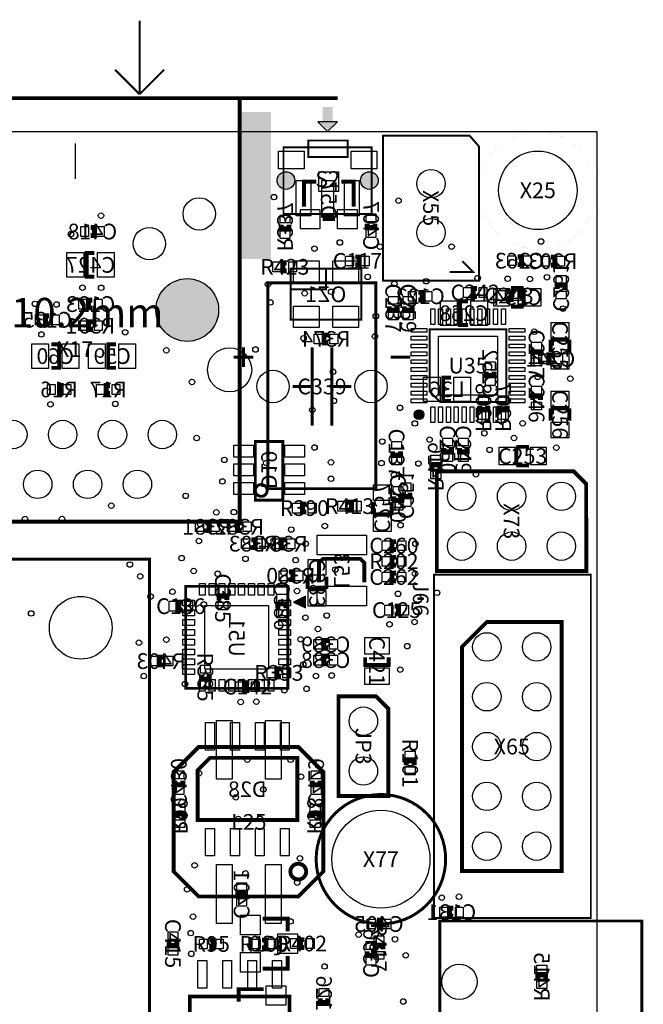
# Model space of a CAD drawing. Extents: x 0 to 108, y 0 to 79.
# Drawn here: x 71 to 102, y 28 to 78 of the extents above; entities that cross this region are included whole.
import ezdxf
from ezdxf.enums import TextEntityAlignment as Align

# ---------------------------------------------------------------- set-up
doc = ezdxf.new("R2010")
doc.units = 0
doc.header["$MEASUREMENT"] = 0
for name, color, linetype in [('ASSEMBLY_OUTLINES_BTM', 244, 'CONTINUOUS'), ('ASSEMBLY_OUTLINES_TOP', 104, 'CONTINUOUS'), ('ASSEMBLY_REF_DES_BTM', 10, 'CONTINUOUS'), ('ASSEMBLY_REF_DES_TOP', 30, 'CONTINUOUS'), ('BOARD_OUTLINE', 10, 'CONTINUOUS'), ('MOUNTING_HOLES_LAYER_TOP', 104, 'CONTINUOUS'), ('SOLDERMASK_PADS_BTM', 151, 'CONTINUOUS'), ('SOLDERMASK_PADS_TOP', 81, 'CONTINUOUS')]:
    doc.layers.add(name, color=color, linetype=linetype)
doc.styles.add('ARIAL', font='ARIAL.TTF')

msp = doc.modelspace()

# ---------------------------------------------------------------- hatches: boundary and pattern name
at = {"layer": 'ASSEMBLY_OUTLINES_BTM'}
msp.add_hatch(color=256, dxfattribs=at).paths.add_polyline_path([(85.15, 48.3125), (84.55, 48.0125), (85.15, 47.7125)], flags=0)
at = {"layer": 'ASSEMBLY_OUTLINES_TOP'}
msp.add_hatch(color=256, dxfattribs=at).paths.add_polyline_path([(86.2865, 71.999999), (86.7865, 72.499999), (85.7865, 72.499999)], flags=0)
h = msp.add_hatch(color=256, dxfattribs=at)
edge = h.paths.add_edge_path()
edge.add_arc((90.942834, 57.56439), 0.25, 0, 360)
at = {"layer": 'MOUNTING_HOLES_LAYER_TOP'}
h = msp.add_hatch(color=256, dxfattribs=at)
edge = h.paths.add_edge_path()
edge.add_arc((84.1615, 69.499999), 0.45, 0, 360)
h = msp.add_hatch(color=256, dxfattribs=at)
edge = h.paths.add_edge_path()
edge.add_arc((88.4115, 69.499999), 0.45, 0, 360)
h = msp.add_hatch(color=256, dxfattribs=at)
edge = h.paths.add_edge_path()
edge.add_arc((79.13, 62.9), 1.6, 0, 360)

# ---------------------------------------------------------------- linework, layer by layer
at = {"layer": 'ASSEMBLY_OUTLINES_BTM'}
for points, const_width in [([(85.711712, 69.435758), (85.076712, 69.435758), (85.076712, 68.165758)], 0.2), ([(87.616712, 68.165758), (87.616712, 69.435758), (86.981712, 69.435758)], 0.2), ([(84.314242, 67.241712), (84.314242, 67.041712), (83.914242, 67.041712), (83.914242, 67.241712)], 0.25), ([(86.029212, 67.530758), (86.664212, 67.530758)], 0.2), ([(88.7, 67.3), (88.7, 67.1), (88.3, 67.1), (88.3, 67.3)], 0.25), ([(74.2, 67.1), (74.4, 67.1), (74.4, 66.7), (74.2, 66.7)], 0.25), ([(74.4, 65.8), (74, 65.8), (74, 64.6), (74.4, 64.6)], 0.2), ([(95.964527, 65.612472), (96.164527, 65.612472), (96.164527, 65.212472), (95.964527, 65.212472)], 0.25), ([(97.664527, 65.587528), (97.864527, 65.587528), (97.864527, 65.187528), (97.664527, 65.187528)], 0.25), ([(84.45426, 63.95), (86.20426, 63.95), (86.20426, 64.95)], 0.1), ([(97.987528, 63.964527), (97.987528, 64.164527), (98.387528, 64.164527), (98.387528, 63.964527)], 0.25), ([(90.9, 63.8), (91.1, 63.8), (91.1, 63.4), (90.9, 63.4)], 0.25), ([(95.634651, 64.027172), (96.269651, 64.027172)], 0.2), ([(96.269651, 64.027172), (96.269651, 63.074672)], 0.2), ([(74.3, 63), (74.1, 63), (74.1, 63.4), (74.3, 63.4)], 0.25), ([(93.434413, 63.335611), (93.034413, 63.335611), (93.034413, 62.135611), (93.434413, 62.135611)], 0.2), ([(96.269651, 63.074672), (95.634651, 63.074672)], 0.2), ([(72.1, 62.2), (71.9, 62.2), (71.9, 62.6), (72.1, 62.6)], 0.25), ([(74.3, 61.9), (74.1, 61.9), (74.1, 62.3), (74.3, 62.3)], 0.25), ([(86.3, 61.225), (86.1, 61.225), (86.1, 61.625), (86.3, 61.625)], 0.25), ([(72.2, 59.95), (72.6, 59.95), (72.6, 61.15), (72.2, 61.15)], 0.2), ([(75.5, 61.15), (75.1, 61.15), (75.1, 59.95), (75.5, 59.95)], 0.2), ([(97.749821, 60.2086), (97.549821, 60.2086), (97.549821, 60.6086), (97.749821, 60.6086)], 0.25), ([(94.775161, 59.755757), (94.775161, 59.555757), (94.375161, 59.555757), (94.375161, 59.755757)], 0.25), ([(92.575161, 59.455757), (92.175161, 59.455757), (92.175161, 58.255757), (92.575161, 58.255757)], 0.2), ([(72.5, 59.05), (72.7, 59.05), (72.7, 58.65), (72.5, 58.65)], 0.25), ([(75.2, 58.65), (75, 58.65), (75, 59.05), (75.2, 59.05)], 0.25), ([(94.432953, 58.023448), (94.432953, 57.823448), (94.032953, 57.823448), (94.032953, 58.023448)], 0.25), ([(95.432953, 58.023448), (95.432953, 57.823448), (95.032953, 57.823448), (95.032953, 58.023448)], 0.25), ([(91.6, 54.8), (91.6, 55), (92, 55), (92, 54.8)], 0.25), ([(90.484057, 53.587285), (90.484057, 53.387285), (90.084057, 53.387285), (90.084057, 53.587285)], 0.25), ([(88.591584, 52.476532), (88.591584, 53.111532)], 0.2), ([(89.544084, 53.111532), (89.544084, 52.476532)], 0.2), ([(89.544084, 52.476532), (88.591584, 52.476532)], 0.2), ([(80.05, 52.05), (80.25, 52.05), (80.25, 51.65), (80.05, 51.65)], 0.25), ([(81.8875, 51.65), (81.6875, 51.65), (81.6875, 52.05), (81.8875, 52.05)], 0.25), ([(82.400001, 51.1875), (82.600001, 51.1875), (82.600001, 50.7875), (82.400001, 50.7875)], 0.25), ([(84.1125, 50.78), (83.9125, 50.78), (83.9125, 51.18), (84.1125, 51.18)], 0.25), ([(85.85, 49.0125), (85.85, 50.0125), (86.05, 50.2125), (87.95, 50.2125), (88.15, 50.0125), (88.15, 49.0125)], 0.2), ([(84.3125, 49.55), (84.5125, 49.55), (84.5125, 49.15), (84.3125, 49.15)], 0.25), ([(86.2875, 45.65), (86.0875, 45.65), (86.0875, 46.05), (86.2875, 46.05)], 0.25), ([(77.9, 44.8), (77.7, 44.8), (77.7, 45.2), (77.9, 45.2)], 0.25), ([(86.2875, 44.85), (86.0875, 44.85), (86.0875, 45.25), (86.2875, 45.25)], 0.25), ([(78.9, 38.9), (78.9, 38.7), (78.5, 38.7), (78.5, 38.9)], 0.25), ([(85.9, 38.9), (85.9, 38.7), (85.5, 38.7), (85.5, 38.9)], 0.25), ([(78.55, 37.008), (78.55, 37.208), (78.95, 37.208), (78.95, 37.008)], 0.25), ([(85.45, 37.008), (85.45, 37.208), (85.85, 37.208), (85.85, 37.008)], 0.25), ([(81.7, 33), (81.7, 33.2), (82.1, 33.2), (82.1, 33)], 0.25), ([(92.7, 32), (92.5, 32), (92.5, 32.4), (92.7, 32.4)], 0.25), ([(84.25, 31.23), (84.25, 31.865), (82.98, 31.865)], 0.2), ([(88.8, 31.8), (89, 31.8), (89, 31.4), (88.8, 31.4)], 0.25), ([(82.345, 30.9125), (82.345, 30.2775)], 0.2), ([(88.7, 30.2), (88.7, 30), (88.3, 30), (88.3, 30.2)], 0.25), ([(82.98, 29.325), (84.25, 29.325), (84.25, 29.96)], 0.2), ([(97, 28.8), (97, 29), (97.4, 29), (97.4, 28.8)], 0.25), ([(83.02, 28.275), (81.75, 28.275), (81.75, 27.64)], 0.2), ([(86.3, 27.8), (86.3, 27.6), (85.9, 27.6), (85.9, 27.8)], 0.25)]:
    msp.add_lwpolyline(points, dxfattribs=dict(at, const_width=const_width))
for points, const_width in [([(84.40426, 62.4), (84.40426, 65), (88.00426, 65), (88.00426, 62.4)], 0.1), ([(82.6, 53.2), (82.6, 56.2), (84, 56.2), (84, 53.2)], 0.15), ([(79.05, 43.6125), (79.05, 48.8125), (84.25, 48.8125), (84.25, 43.6125)], 0.15), ([(79.65575, 36.89304), (84.73575, 36.89304), (84.73575, 40.06804), (80.29075, 40.06804), (79.65575, 39.43304)], 0.2)]:
    msp.add_lwpolyline(points, close=True, dxfattribs=dict(at, const_width=const_width))
at = {"layer": 'ASSEMBLY_OUTLINES_BTM', "const_width": 0.15}
msp.add_lwpolyline([(82.6, 53.7, -1), (83.2, 53.7, -1)], format="xyb", close=True, dxfattribs=at)
at = {"layer": 'ASSEMBLY_OUTLINES_BTM'}
msp.add_lwpolyline([(85.15, 48.3125), (84.55, 48.0125), (85.15, 47.7125)], close=True, dxfattribs=at)
at = {"layer": 'ASSEMBLY_OUTLINES_TOP'}
for points, const_width in [([(76.7, 77.65), (76.7, 73.9)], 0.1), ([(76.7, 73.9), (75.45, 75.15)], 0.1), ([(76.7, 73.9), (77.95, 75.15)], 0.1), ([(81.795, 73.7), (86.795, 73.7)], 0.2), ([(84.2, 65.3), (84, 65.3), (84, 64.9), (84.2, 64.9)], 0.25), ([(87.7, 65.2), (87.9, 65.2), (87.9, 65.6), (87.7, 65.6)], 0.25), ([(93.15203, 65.392531), (93.70203, 64.842531), (92.50203, 64.842531)], 0.1), ([(93.90561, 63.992834), (93.70561, 63.992834), (93.70561, 63.592834), (93.90561, 63.592834)], 0.25), ([(95.434055, 63.435611), (95.634055, 63.435611), (95.634055, 63.835611), (95.434055, 63.835611)], 0.25), ([(89.43, 63.09439), (89.43, 62.89439), (89.83, 62.89439), (89.83, 63.09439)], 0.25), ([(90.192834, 63.09439), (90.192834, 62.89439), (90.592834, 62.89439), (90.592834, 63.09439)], 0.25), ([(98.608416, 61.388049), (97.655916, 61.388049)], 0.2), ([(97.655916, 61.388049), (97.655916, 60.753049)], 0.2), ([(98.608416, 60.753049), (98.608416, 61.388049)], 0.2), ([(81.5, 60.5), (82.5, 60.5), (82, 60.5), (82, 61), (82, 60)], 0.15), ([(84.5, 59), (85.5, 59), (85.5, 61), (85.5, 57.5), (85.5, 57)], 0.15), ([(86.5, 57), (86.5, 61)], 0.15), ([(97.134413, 60.552811), (97.134413, 60.752811), (96.734413, 60.752811), (96.734413, 60.552811)], 0.25), ([(89.5, 60.5), (90.5, 60.5)], 0.15), ([(86.5, 59), (87.5, 59)], 0.15), ([(97.134055, 58.308049), (97.134055, 58.508049), (96.734055, 58.508049), (96.734055, 58.308049)], 0.25), ([(98.608416, 57.888049), (97.655916, 57.888049)], 0.2), ([(97.655916, 57.888049), (97.655916, 57.253049)], 0.2), ([(98.608416, 57.253049), (98.608416, 57.888049)], 0.2), ([(89.6, 55.7), (89.6, 55.5), (90, 55.5), (90, 55.7)], 0.25), ([(92.20203, 55.870913), (92.20203, 55.670913), (92.60203, 55.670913), (92.60203, 55.870913)], 0.25), ([(93.00203, 55.870913), (93.00203, 55.670913), (93.40203, 55.670913), (93.40203, 55.870913)], 0.25), ([(96.543838, 55.92454), (95.908838, 55.92454)], 0.2), ([(95.908838, 55.92454), (95.908838, 54.97204)], 0.2), ([(95.908838, 54.97204), (96.543838, 54.97204)], 0.2), ([(87.3, 52.7), (87.5, 52.7), (87.5, 53.1), (87.3, 53.1)], 0.25), ([(89.667834, 53.39439), (89.667834, 53.19439), (90.067834, 53.19439), (90.067834, 53.39439)], 0.25), ([(85.2, 53), (85, 53), (85, 52.6), (85.2, 52.6)], 0.25), ([(89.764527, 51.087528), (89.564527, 51.087528), (89.564527, 50.687528), (89.764527, 50.687528)], 0.25), ([(89.764527, 50.287528), (89.564527, 50.287528), (89.564527, 49.887528), (89.764527, 49.887528)], 0.25), ([(85.27375, 49.305), (85.27375, 48.67)], 0.2), ([(86.22625, 48.67), (86.22625, 49.305)], 0.2), ([(89.764527, 49.487528), (89.564527, 49.487528), (89.564527, 49.087528), (89.764527, 49.087528)], 0.25), ([(85.27375, 48.67), (86.22625, 48.67)], 0.2), ([(81.15, 48.1125), (81.15, 48.3125), (80.75, 48.3125), (80.75, 48.1125)], 0.25), ([(78.9, 48), (78.7, 48), (78.7, 47.6), (78.9, 47.6)], 0.25), ([(84.15, 47.7125), (84.15, 47.9125), (83.75, 47.9125), (83.75, 47.7125)], 0.25), ([(89.7, 47.4), (89.9, 47.4), (89.9, 47.8), (89.7, 47.8)], 0.25), ([(89.4, 45.2), (89.4, 44.8), (88.2, 44.8), (88.2, 45.2)], 0.2), ([(83.9, 44.6), (83.7, 44.6), (83.7, 44.2), (83.9, 44.2)], 0.25), ([(79.85, 44.2875), (79.85, 44.0875), (80.25, 44.0875), (80.25, 44.2875)], 0.25), ([(82.3, 43.9), (82.1, 43.9), (82.1, 43.5), (82.3, 43.5)], 0.25), ([(90.69021, 39.70425), (90.69021, 39.90425), (90.29021, 39.90425), (90.29021, 39.70425)], 0.25), ([(78.2, 30.7), (78.2, 30.5), (78.6, 30.5), (78.6, 30.7)], 0.25), ([(80.2525, 30.38), (80.4525, 30.38), (80.4525, 30.78), (80.2525, 30.78)], 0.25), ([(82.945, 30.38), (83.145, 30.38), (83.145, 30.78), (82.945, 30.78)], 0.25), ([(85.1, 30.8), (84.9, 30.8), (84.9, 30.4), (85.1, 30.4)], 0.25), ([(89.1, 30.3), (89.1, 30.5), (88.7, 30.5), (88.7, 30.3)], 0.25)]:
    msp.add_lwpolyline(points, dxfattribs=dict(at, const_width=const_width))
for points, const_width in [([(65.035, 52.11), (65.035, 73.7), (81.795, 73.7), (81.795, 52.11)], 0.2), ([(89.10203, 71.792531), (93.51453, 71.792531), (94.00203, 71.235388), (94.00203, 64.392531), (89.10203, 64.392531)], 0.1), ([(85.3025, 70.699999), (85.3025, 71.539999), (87.3025, 71.539999), (87.3025, 70.699999)], 0.1), ([(84.0365, 67.799999), (84.0365, 71.199999), (88.5365, 71.199999), (88.5365, 67.799999)], 0.1), ([(83.24029, 53.79078), (83.24029, 64.29078), (88.74029, 64.29078), (88.74029, 53.79078)], 0.15), ([(92.012834, 58.21439), (95.392834, 58.21439), (95.392834, 61.91439), (91.492834, 61.91439), (91.492834, 58.73439)], 0.1), ([(91.85, 54.67), (91.85, 49.59), (99.47, 49.59), (99.46123, 54.04377), (98.835, 54.67)], 0.2), ([(27.2, 6.2), (27.2, 50.2), (77.2, 50.2), (77.2, 6.2)], 0.15), ([(91.7, 31.9), (91.7, 49.4), (99.7, 49.4), (99.7, 31.9)], 0.1), ([(94.4, 46.9925), (98.21, 46.9925), (98.21, 34.2925), (93.13, 34.2925), (93.13, 45.7225)], 0.2), ([(89.37979, 38.12575), (89.37979, 42.57075), (88.74479, 43.20575), (86.83979, 43.20575), (86.83979, 38.12575)], 0.2), ([(86.06, 34.268), (84.79, 32.998), (79.71, 32.998), (78.44, 34.268), (78.44, 39.348), (79.71, 40.618), (84.79, 40.618), (86.06, 39.348)], 0.2), ([(92, 8.35), (92, 31.75), (102.3, 31.75), (102.3, 8.35)], 0.15), ([(79.26, 27.9), (84.34, 27.9), (84.34, 24.725), (79.895, 24.725), (79.26, 25.36)], 0.2)]:
    msp.add_lwpolyline(points, close=True, dxfattribs=dict(at, const_width=const_width))
for points in [[(86.2865, 71.999999), (86.7865, 72.499999), (85.7865, 72.499999)], [(90.901414, 48.133302), (90.901414, 48.233302), (91.155414, 48.233302), (91.155414, 48.133302)]]:
    msp.add_lwpolyline(points, close=True, dxfattribs=at)
for points, const_width in [([(94, 69, -1), (100, 69, -1)], 0.001), ([(85.7, 34.9, -1), (92.3, 34.9, -1)], 0.15), ([(84.38839, 34.268, -1), (85.19161, 34.268, -1)], 0.2)]:
    msp.add_lwpolyline(points, format="xyb", close=True, dxfattribs=dict(at, const_width=const_width))
msp.add_lwpolyline([(73.41, 71.38), (73.41, 69.59)], dxfattribs=at)
msp.add_circle((90.942834, 57.56439), 0.25, dxfattribs=at)
for points in [[(81.9, 65.5), (83.4, 65.5), (81.9, 73), (83.4, 73)], [(86.0365, 72.499999), (86.5365, 72.499999), (86.0365, 73.249999), (86.5365, 73.249999)]]:
    msp.add_solid(points, dxfattribs=at)
at = {"layer": 'BOARD_OUTLINE'}
msp.add_lwpolyline([(0, 0), (0, 72), (100, 72), (100, 0)], close=True, dxfattribs=at)
at = {"layer": 'MOUNTING_HOLES_LAYER_TOP'}
for centre, radius in [((84.1615, 69.499999), 0.45), ((88.4115, 69.499999), 0.45), ((79.13, 62.9), 1.6)]:
    msp.add_circle(centre, radius, dxfattribs=at)
at = {"layer": 'SOLDERMASK_PADS_BTM'}
for points in [[(85.841712, 68.935758), (85.841712, 69.935758), (86.841712, 69.935758), (86.841712, 68.935758)], [(84.894212, 67.030758), (84.894212, 68.030758), (85.894212, 68.030758), (85.894212, 67.030758)], [(86.794212, 67.030758), (86.794212, 68.030758), (87.794212, 68.030758), (87.794212, 67.030758)], [(88.25, 67.4), (88.25, 67.8), (88.75, 67.8), (88.75, 67.4)], [(83.864242, 67.341712), (83.864242, 67.741712), (84.364242, 67.741712), (84.364242, 67.341712)], [(73.7, 66.65), (73.7, 67.15), (74.1, 67.15), (74.1, 66.65)], [(74.5, 66.65), (74.5, 67.15), (74.9, 67.15), (74.9, 66.65)], [(83.864242, 66.541712), (83.864242, 66.941712), (84.364242, 66.941712), (84.364242, 66.541712)], [(88.25, 66.6), (88.25, 67), (88.75, 67), (88.75, 66.6)], [(73, 64.575), (73, 65.825), (73.85, 65.825), (73.85, 64.575)], [(74.55, 64.575), (74.55, 65.825), (75.4, 65.825), (75.4, 64.575)], [(84.55213, 64.302432), (84.55213, 65.402432), (85.85213, 65.402432), (85.85213, 64.302432)], [(86.55213, 64.302432), (86.55213, 65.402432), (87.85213, 65.402432), (87.85213, 64.302432)], [(95.464527, 65.162472), (95.464527, 65.662472), (95.864527, 65.662472), (95.864527, 65.162472)], [(96.264527, 65.162472), (96.264527, 65.662472), (96.664527, 65.662472), (96.664527, 65.162472)], [(97.164527, 65.137528), (97.164527, 65.637528), (97.564527, 65.637528), (97.564527, 65.137528)], [(97.964527, 65.137528), (97.964527, 65.637528), (98.364527, 65.637528), (98.364527, 65.137528)], [(97.937528, 64.264527), (97.937528, 64.664527), (98.437528, 64.664527), (98.437528, 64.264527)], [(90.4, 63.35), (90.4, 63.85), (90.8, 63.85), (90.8, 63.35)], [(91.2, 63.35), (91.2, 63.85), (91.6, 63.85), (91.6, 63.35)], [(94.758401, 63.100922), (94.758401, 64.000922), (95.558401, 64.000922), (95.558401, 63.100922)], [(96.345901, 63.100922), (96.345901, 64.000922), (97.145901, 64.000922), (97.145901, 63.100922)], [(97.937528, 63.464527), (97.937528, 63.864527), (98.437528, 63.864527), (98.437528, 63.464527)], [(73.6, 62.95), (73.6, 63.45), (74, 63.45), (74, 62.95)], [(74.4, 62.95), (74.4, 63.45), (74.8, 63.45), (74.8, 62.95)], [(92.034413, 62.110611), (92.034413, 63.360611), (92.884413, 63.360611), (92.884413, 62.110611)], [(93.584413, 62.110611), (93.584413, 63.360611), (94.434413, 63.360611), (94.434413, 62.110611)], [(84.55213, 62.002432), (84.55213, 63.102432), (85.85213, 63.102432), (85.85213, 62.002432)], [(86.55213, 62.002432), (86.55213, 63.102432), (87.85213, 63.102432), (87.85213, 62.002432)], [(71.4, 62.15), (71.4, 62.65), (71.8, 62.65), (71.8, 62.15)], [(72.2, 62.15), (72.2, 62.65), (72.6, 62.65), (72.6, 62.15)], [(73.6, 61.85), (73.6, 62.35), (74, 62.35), (74, 61.85)], [(74.4, 61.85), (74.4, 62.35), (74.8, 62.35), (74.8, 61.85)], [(85.6, 61.175), (85.6, 61.675), (86, 61.675), (86, 61.175)], [(86.4, 61.175), (86.4, 61.675), (86.8, 61.675), (86.8, 61.175)], [(71.2, 59.925), (71.2, 61.175), (72.05, 61.175), (72.05, 59.925)], [(72.75, 59.925), (72.75, 61.175), (73.6, 61.175), (73.6, 59.925)], [(74.1, 59.925), (74.1, 61.175), (74.95, 61.175), (74.95, 59.925)], [(75.65, 59.925), (75.65, 61.175), (76.5, 61.175), (76.5, 59.925)], [(94.325161, 59.855757), (94.325161, 60.255757), (94.825161, 60.255757), (94.825161, 59.855757)], [(97.049821, 60.1586), (97.049821, 60.6586), (97.449821, 60.6586), (97.449821, 60.1586)], [(97.849821, 60.1586), (97.849821, 60.6586), (98.249821, 60.6586), (98.249821, 60.1586)], [(91.175161, 58.230757), (91.175161, 59.480757), (92.025161, 59.480757), (92.025161, 58.230757)], [(92.725161, 58.230757), (92.725161, 59.480757), (93.575161, 59.480757), (93.575161, 58.230757)], [(94.325161, 59.055757), (94.325161, 59.455757), (94.825161, 59.455757), (94.825161, 59.055757)], [(72, 58.6), (72, 59.1), (72.4, 59.1), (72.4, 58.6)], [(72.8, 58.6), (72.8, 59.1), (73.2, 59.1), (73.2, 58.6)], [(74.5, 58.6), (74.5, 59.1), (74.9, 59.1), (74.9, 58.6)], [(75.3, 58.6), (75.3, 59.1), (75.7, 59.1), (75.7, 58.6)], [(93.982953, 58.123448), (93.982953, 58.523448), (94.482953, 58.523448), (94.482953, 58.123448)], [(94.982953, 58.123448), (94.982953, 58.523448), (95.482953, 58.523448), (95.482953, 58.123448)], [(93.982953, 57.323448), (93.982953, 57.723448), (94.482953, 57.723448), (94.482953, 57.323448)], [(94.982953, 57.323448), (94.982953, 57.723448), (95.482953, 57.723448), (95.482953, 57.323448)], [(81.5, 55.4), (81.5, 56), (82.5, 56), (82.5, 55.4)], [(84.1, 55.4), (84.1, 56), (85.1, 56), (85.1, 55.4)], [(91.55, 55.1), (91.55, 55.5), (92.05, 55.5), (92.05, 55.1)], [(81.5, 54.45), (81.5, 55.05), (82.5, 55.05), (82.5, 54.45)], [(84.1, 54.45), (84.1, 55.05), (85.1, 55.05), (85.1, 54.45)], [(91.55, 54.3), (91.55, 54.7), (92.05, 54.7), (92.05, 54.3)], [(81.5, 53.5), (81.5, 54.1), (82.5, 54.1), (82.5, 53.5)], [(84.1, 53.5), (84.1, 54.1), (85.1, 54.1), (85.1, 53.5)], [(88.617834, 53.187782), (88.617834, 53.987782), (89.517834, 53.987782), (89.517834, 53.187782)], [(90.034057, 53.687285), (90.034057, 54.087285), (90.534057, 54.087285), (90.534057, 53.687285)], [(90.034057, 52.887285), (90.034057, 53.287285), (90.534057, 53.287285), (90.534057, 52.887285)], [(88.617834, 51.600282), (88.617834, 52.400282), (89.517834, 52.400282), (89.517834, 51.600282)], [(79.55, 51.6), (79.55, 52.1), (79.95, 52.1), (79.95, 51.6)], [(80.35, 51.6), (80.35, 52.1), (80.75, 52.1), (80.75, 51.6)], [(81.1875, 51.6), (81.1875, 52.1), (81.5875, 52.1), (81.5875, 51.6)], [(81.9875, 51.6), (81.9875, 52.1), (82.3875, 52.1), (82.3875, 51.6)], [(81.900001, 50.7375), (81.900001, 51.2375), (82.300001, 51.2375), (82.300001, 50.7375)], [(82.700001, 50.7375), (82.700001, 51.2375), (83.100001, 51.2375), (83.100001, 50.7375)], [(83.4125, 50.73), (83.4125, 51.23), (83.8125, 51.23), (83.8125, 50.73)], [(84.2125, 50.73), (84.2125, 51.23), (84.6125, 51.23), (84.6125, 50.73)], [(85.76, 50.4125), (85.76, 51.4125), (88.26, 51.4125), (88.26, 50.4125)], [(83.8125, 49.1), (83.8125, 49.6), (84.2125, 49.6), (84.2125, 49.1)], [(84.6125, 49.1), (84.6125, 49.6), (85.0125, 49.6), (85.0125, 49.1)], [(79.75, 48.3625), (79.75, 48.9625), (80.05, 48.9625), (80.05, 48.3625)], [(80.25, 48.3625), (80.25, 48.9625), (80.55, 48.9625), (80.55, 48.3625)], [(80.75, 48.3625), (80.75, 48.9625), (81.05, 48.9625), (81.05, 48.3625)], [(81.25, 48.3625), (81.25, 48.9625), (81.55, 48.9625), (81.55, 48.3625)], [(81.75, 48.3625), (81.75, 48.9625), (82.05, 48.9625), (82.05, 48.3625)], [(82.25, 48.3625), (82.25, 48.9625), (82.55, 48.9625), (82.55, 48.3625)], [(82.75, 48.3625), (82.75, 48.9625), (83.05, 48.9625), (83.05, 48.3625)], [(83.25, 48.3625), (83.25, 48.9625), (83.55, 48.9625), (83.55, 48.3625)], [(85.76, 47.8125), (85.76, 48.8125), (88.26, 48.8125), (88.26, 47.8125)], [(78.9, 47.8125), (78.9, 48.1125), (79.5, 48.1125), (79.5, 47.8125)], [(80.025, 44.5875), (80.025, 47.8375), (83.275, 47.8375), (83.275, 44.5875)], [(83.8, 47.8125), (83.8, 48.1125), (84.4, 48.1125), (84.4, 47.8125)], [(78.9, 47.3125), (78.9, 47.6125), (79.5, 47.6125), (79.5, 47.3125)], [(83.8, 47.3125), (83.8, 47.6125), (84.4, 47.6125), (84.4, 47.3125)], [(78.9, 46.8125), (78.9, 47.1125), (79.5, 47.1125), (79.5, 46.8125)], [(83.8, 46.8125), (83.8, 47.1125), (84.4, 47.1125), (84.4, 46.8125)], [(78.9, 46.3125), (78.9, 46.6125), (79.5, 46.6125), (79.5, 46.3125)], [(83.8, 46.3125), (83.8, 46.6125), (84.4, 46.6125), (84.4, 46.3125)], [(78.9, 45.8125), (78.9, 46.1125), (79.5, 46.1125), (79.5, 45.8125)], [(83.8, 45.8125), (83.8, 46.1125), (84.4, 46.1125), (84.4, 45.8125)], [(85.5875, 45.6), (85.5875, 46.1), (85.9875, 46.1), (85.9875, 45.6)], [(86.3875, 45.6), (86.3875, 46.1), (86.7875, 46.1), (86.7875, 45.6)], [(77.2, 44.75), (77.2, 45.25), (77.6, 45.25), (77.6, 44.75)], [(78, 44.75), (78, 45.25), (78.4, 45.25), (78.4, 44.75)], [(78.9, 45.3125), (78.9, 45.6125), (79.5, 45.6125), (79.5, 45.3125)], [(83.8, 45.3125), (83.8, 45.6125), (84.4, 45.6125), (84.4, 45.3125)], [(85.5875, 44.8), (85.5875, 45.3), (85.9875, 45.3), (85.9875, 44.8)], [(86.3875, 44.8), (86.3875, 45.3), (86.7875, 45.3), (86.7875, 44.8)], [(78.9, 44.8125), (78.9, 45.1125), (79.5, 45.1125), (79.5, 44.8125)], [(83.8, 44.8125), (83.8, 45.1125), (84.4, 45.1125), (84.4, 44.8125)], [(78.9, 44.3125), (78.9, 44.6125), (79.5, 44.6125), (79.5, 44.3125)], [(83.8, 44.3125), (83.8, 44.6125), (84.4, 44.6125), (84.4, 44.3125)], [(79.75, 43.4625), (79.75, 44.0625), (80.05, 44.0625), (80.05, 43.4625)], [(80.25, 43.4625), (80.25, 44.0625), (80.55, 44.0625), (80.55, 43.4625)], [(80.75, 43.4625), (80.75, 44.0625), (81.05, 44.0625), (81.05, 43.4625)], [(81.25, 43.4625), (81.25, 44.0625), (81.55, 44.0625), (81.55, 43.4625)], [(81.75, 43.4625), (81.75, 44.0625), (82.05, 44.0625), (82.05, 43.4625)], [(82.25, 43.4625), (82.25, 44.0625), (82.55, 44.0625), (82.55, 43.4625)], [(82.75, 43.4625), (82.75, 44.0625), (83.05, 44.0625), (83.05, 43.4625)], [(83.25, 43.4625), (83.25, 44.0625), (83.55, 44.0625), (83.55, 43.4625)], [(80.06575, 40.46504), (80.06575, 41.86504), (80.51575, 41.86504), (80.51575, 40.46504)], [(81.33575, 40.46504), (81.33575, 41.86504), (81.78575, 41.86504), (81.78575, 40.46504)], [(82.60575, 40.46504), (82.60575, 41.86504), (83.05575, 41.86504), (83.05575, 40.46504)], [(83.87575, 40.46504), (83.87575, 41.86504), (84.32575, 41.86504), (84.32575, 40.46504)], [(78.45, 39), (78.45, 39.4), (78.95, 39.4), (78.95, 39)], [(85.45, 39), (85.45, 39.4), (85.95, 39.4), (85.95, 39)], [(78.45, 38.2), (78.45, 38.6), (78.95, 38.6), (78.95, 38.2)], [(85.45, 38.2), (85.45, 38.6), (85.95, 38.6), (85.95, 38.2)], [(78.5, 37.308), (78.5, 37.708), (79, 37.708), (79, 37.308)], [(85.4, 37.308), (85.4, 37.708), (85.9, 37.708), (85.9, 37.308)], [(78.5, 36.508), (78.5, 36.908), (79, 36.908), (79, 36.508)], [(85.4, 36.508), (85.4, 36.908), (85.9, 36.908), (85.9, 36.508)], [(80.06575, 35.06504), (80.06575, 36.46504), (80.51575, 36.46504), (80.51575, 35.06504)], [(81.33575, 35.06504), (81.33575, 36.46504), (81.78575, 36.46504), (81.78575, 35.06504)], [(82.60575, 35.06504), (82.60575, 36.46504), (83.05575, 36.46504), (83.05575, 35.06504)], [(83.87575, 35.06504), (83.87575, 36.46504), (84.32575, 36.46504), (84.32575, 35.06504)], [(81.65, 33.3), (81.65, 33.7), (82.15, 33.7), (82.15, 33.3)], [(81.65, 32.5), (81.65, 32.9), (82.15, 32.9), (82.15, 32.5)], [(92, 31.95), (92, 32.45), (92.4, 32.45), (92.4, 31.95)], [(92.8, 31.95), (92.8, 32.45), (93.2, 32.45), (93.2, 31.95)], [(81.845, 31.0475), (81.845, 32.0475), (82.845, 32.0475), (82.845, 31.0475)], [(88.3, 31.35), (88.3, 31.85), (88.7, 31.85), (88.7, 31.35)], [(89.1, 31.35), (89.1, 31.85), (89.5, 31.85), (89.5, 31.35)], [(83.75, 30.1), (83.75, 31.1), (84.75, 31.1), (84.75, 30.1)], [(88.25, 30.3), (88.25, 30.7), (88.75, 30.7), (88.75, 30.3)], [(81.845, 29.1475), (81.845, 30.1475), (82.845, 30.1475), (82.845, 29.1475)], [(88.25, 29.5), (88.25, 29.9), (88.75, 29.9), (88.75, 29.5)], [(96.95, 29.1), (96.95, 29.5), (97.45, 29.5), (97.45, 29.1)], [(96.95, 28.3), (96.95, 28.7), (97.45, 28.7), (97.45, 28.3)], [(83.155, 27.4525), (83.155, 28.4525), (84.155, 28.4525), (84.155, 27.4525)], [(85.85, 27.9), (85.85, 28.3), (86.35, 28.3), (86.35, 27.9)]]:
    msp.add_lwpolyline(points, close=True, dxfattribs=at)
for centre, radius in [((97, 69), 2), ((91.55203, 69.342531), 0.725), ((79.74, 67.8), 0.825), ((91.55203, 66.842531), 0.725), ((77.2, 66.28), 0.825), ((81.29, 59.85), 1.125), ((83.5, 59), 0.825), ((88.5, 59), 0.825), ((70.24, 56.55), 0.725), ((72.78, 56.55), 0.725), ((75.32, 56.55), 0.725), ((77.86, 56.55), 0.725), ((71.51, 54.01), 0.725), ((74.05, 54.01), 0.725), ((76.59, 54.01), 0.725), ((93.12, 53.4), 0.725), ((95.66, 53.4), 0.725), ((98.2, 53.4), 0.725), ((93.12, 50.86), 0.725), ((95.66, 50.86), 0.725), ((98.2, 50.86), 0.725), ((73.7, 46.7), 1.6), ((94.4, 45.7225), 0.725), ((96.94, 45.7225), 0.725), ((94.4, 43.1825), 0.725), ((96.94, 43.1825), 0.725), ((88.10979, 41.93575), 0.725), ((94.4, 40.6425), 0.725), ((96.94, 40.6425), 0.725), ((88.10979, 39.39575), 0.725), ((94.4, 38.1025), 0.725), ((96.94, 38.1025), 0.725), ((89, 34.9), 2.5), ((94.4, 35.5625), 0.725), ((96.94, 35.5625), 0.725), ((93, 28.65), 0.9)]:
    msp.add_circle(centre, radius, dxfattribs=at)
at = {"layer": 'SOLDERMASK_PADS_TOP'}
for points in [[(83.7865, 70.099999), (83.7865, 70.999999), (85.0865, 70.999999), (85.0865, 70.099999)], [(87.4865, 70.099999), (87.4865, 70.999999), (88.7865, 70.999999), (88.7865, 70.099999)], [(84.6865, 67.699999), (84.6865, 69.499999), (85.4365, 69.499999), (85.4365, 67.699999)], [(85.9865, 67.699999), (85.9865, 69.499999), (86.5865, 69.499999), (86.5865, 67.699999)], [(87.1365, 67.699999), (87.1365, 69.499999), (87.8865, 69.499999), (87.8865, 67.699999)], [(83.5, 64.85), (83.5, 65.35), (83.9, 65.35), (83.9, 64.85)], [(84.3, 64.85), (84.3, 65.35), (84.7, 65.35), (84.7, 64.85)], [(87.2, 65.15), (87.2, 65.65), (87.6, 65.65), (87.6, 65.15)], [(88, 65.15), (88, 65.65), (88.4, 65.65), (88.4, 65.15)], [(93.20561, 63.542834), (93.20561, 64.042834), (93.60561, 64.042834), (93.60561, 63.542834)], [(94.00561, 63.542834), (94.00561, 64.042834), (94.40561, 64.042834), (94.40561, 63.542834)], [(94.934055, 63.385611), (94.934055, 63.885611), (95.334055, 63.885611), (95.334055, 63.385611)], [(95.734055, 63.385611), (95.734055, 63.885611), (96.134055, 63.885611), (96.134055, 63.385611)], [(89.38, 63.19439), (89.38, 63.59439), (89.88, 63.59439), (89.88, 63.19439)], [(90.142834, 63.19439), (90.142834, 63.59439), (90.642834, 63.59439), (90.642834, 63.19439)], [(89.38, 62.39439), (89.38, 62.79439), (89.88, 62.79439), (89.88, 62.39439)], [(90.142834, 62.39439), (90.142834, 62.79439), (90.642834, 62.79439), (90.642834, 62.39439)], [(91.542834, 62.16439), (91.542834, 62.96439), (91.742834, 62.96439), (91.742834, 62.16439)], [(91.942834, 62.16439), (91.942834, 62.96439), (92.142834, 62.96439), (92.142834, 62.16439)], [(92.342834, 62.16439), (92.342834, 62.96439), (92.542834, 62.96439), (92.542834, 62.16439)], [(92.742834, 62.16439), (92.742834, 62.96439), (92.942834, 62.96439), (92.942834, 62.16439)], [(93.142834, 62.16439), (93.142834, 62.96439), (93.342834, 62.96439), (93.342834, 62.16439)], [(93.542834, 62.16439), (93.542834, 62.96439), (93.742834, 62.96439), (93.742834, 62.16439)], [(93.942834, 62.16439), (93.942834, 62.96439), (94.142834, 62.96439), (94.142834, 62.16439)], [(94.342834, 62.16439), (94.342834, 62.96439), (94.542834, 62.96439), (94.542834, 62.16439)], [(94.742834, 62.16439), (94.742834, 62.96439), (94.942834, 62.96439), (94.942834, 62.16439)], [(95.142834, 62.16439), (95.142834, 62.96439), (95.342834, 62.96439), (95.342834, 62.16439)], [(97.682166, 61.464299), (97.682166, 62.264299), (98.582166, 62.264299), (98.582166, 61.464299)], [(90.542834, 61.76439), (90.542834, 61.96439), (91.342834, 61.96439), (91.342834, 61.76439)], [(95.542834, 61.76439), (95.542834, 61.96439), (96.342834, 61.96439), (96.342834, 61.76439)], [(90.542834, 61.36439), (90.542834, 61.56439), (91.342834, 61.56439), (91.342834, 61.36439)], [(91.942834, 58.56439), (91.942834, 61.56439), (94.942834, 61.56439), (94.942834, 58.56439)], [(95.542834, 61.36439), (95.542834, 61.56439), (96.342834, 61.56439), (96.342834, 61.36439)], [(96.684413, 60.852811), (96.684413, 61.252811), (97.184413, 61.252811), (97.184413, 60.852811)], [(90.542834, 60.96439), (90.542834, 61.16439), (91.342834, 61.16439), (91.342834, 60.96439)], [(90.542834, 60.56439), (90.542834, 60.76439), (91.342834, 60.76439), (91.342834, 60.56439)], [(95.542834, 60.96439), (95.542834, 61.16439), (96.342834, 61.16439), (96.342834, 60.96439)], [(95.542834, 60.56439), (95.542834, 60.76439), (96.342834, 60.76439), (96.342834, 60.56439)], [(90.542834, 60.16439), (90.542834, 60.36439), (91.342834, 60.36439), (91.342834, 60.16439)], [(95.542834, 60.16439), (95.542834, 60.36439), (96.342834, 60.36439), (96.342834, 60.16439)], [(96.684413, 60.052811), (96.684413, 60.452811), (97.184413, 60.452811), (97.184413, 60.052811)], [(97.682166, 59.876799), (97.682166, 60.676799), (98.582166, 60.676799), (98.582166, 59.876799)], [(90.542834, 59.76439), (90.542834, 59.96439), (91.342834, 59.96439), (91.342834, 59.76439)], [(95.542834, 59.76439), (95.542834, 59.96439), (96.342834, 59.96439), (96.342834, 59.76439)], [(90.542834, 59.36439), (90.542834, 59.56439), (91.342834, 59.56439), (91.342834, 59.36439)], [(95.542834, 59.36439), (95.542834, 59.56439), (96.342834, 59.56439), (96.342834, 59.36439)], [(90.542834, 58.96439), (90.542834, 59.16439), (91.342834, 59.16439), (91.342834, 58.96439)], [(90.542834, 58.56439), (90.542834, 58.76439), (91.342834, 58.76439), (91.342834, 58.56439)], [(95.542834, 58.96439), (95.542834, 59.16439), (96.342834, 59.16439), (96.342834, 58.96439)], [(95.542834, 58.56439), (95.542834, 58.76439), (96.342834, 58.76439), (96.342834, 58.56439)], [(96.684055, 58.608049), (96.684055, 59.008049), (97.184055, 59.008049), (97.184055, 58.608049)], [(97.682166, 57.964299), (97.682166, 58.764299), (98.582166, 58.764299), (98.582166, 57.964299)], [(90.542834, 58.16439), (90.542834, 58.36439), (91.342834, 58.36439), (91.342834, 58.16439)], [(95.542834, 58.16439), (95.542834, 58.36439), (96.342834, 58.36439), (96.342834, 58.16439)], [(91.542834, 57.16439), (91.542834, 57.96439), (91.742834, 57.96439), (91.742834, 57.16439)], [(91.942834, 57.16439), (91.942834, 57.96439), (92.142834, 57.96439), (92.142834, 57.16439)], [(92.342834, 57.16439), (92.342834, 57.96439), (92.542834, 57.96439), (92.542834, 57.16439)], [(92.742834, 57.16439), (92.742834, 57.96439), (92.942834, 57.96439), (92.942834, 57.16439)], [(93.142834, 57.16439), (93.142834, 57.96439), (93.342834, 57.96439), (93.342834, 57.16439)], [(93.542834, 57.16439), (93.542834, 57.96439), (93.742834, 57.96439), (93.742834, 57.16439)], [(93.942834, 57.16439), (93.942834, 57.96439), (94.142834, 57.96439), (94.142834, 57.16439)], [(94.342834, 57.16439), (94.342834, 57.96439), (94.542834, 57.96439), (94.542834, 57.16439)], [(94.742834, 57.16439), (94.742834, 57.96439), (94.942834, 57.96439), (94.942834, 57.16439)], [(95.142834, 57.16439), (95.142834, 57.96439), (95.342834, 57.96439), (95.342834, 57.16439)], [(96.684055, 57.808049), (96.684055, 58.208049), (97.184055, 58.208049), (97.184055, 57.808049)], [(97.682166, 56.376799), (97.682166, 57.176799), (98.582166, 57.176799), (98.582166, 56.376799)], [(92.15203, 55.970913), (92.15203, 56.370913), (92.65203, 56.370913), (92.65203, 55.970913)], [(92.95203, 55.970913), (92.95203, 56.370913), (93.45203, 56.370913), (93.45203, 55.970913)], [(89.55, 55.8), (89.55, 56.2), (90.05, 56.2), (90.05, 55.8)], [(95.032588, 54.99829), (95.032588, 55.89829), (95.832588, 55.89829), (95.832588, 54.99829)], [(96.620088, 54.99829), (96.620088, 55.89829), (97.420088, 55.89829), (97.420088, 54.99829)], [(89.55, 55), (89.55, 55.4), (90.05, 55.4), (90.05, 55)], [(92.15203, 55.170913), (92.15203, 55.570913), (92.65203, 55.570913), (92.65203, 55.170913)], [(92.95203, 55.170913), (92.95203, 55.570913), (93.45203, 55.570913), (93.45203, 55.170913)], [(89.617834, 53.49439), (89.617834, 53.89439), (90.117834, 53.89439), (90.117834, 53.49439)], [(84.5, 52.55), (84.5, 53.05), (84.9, 53.05), (84.9, 52.55)], [(85.3, 52.55), (85.3, 53.05), (85.7, 53.05), (85.7, 52.55)], [(86.8, 52.65), (86.8, 53.15), (87.2, 53.15), (87.2, 52.65)], [(87.6, 52.65), (87.6, 53.15), (88, 53.15), (88, 52.65)], [(89.617834, 52.69439), (89.617834, 53.09439), (90.117834, 53.09439), (90.117834, 52.69439)], [(89.064527, 50.637528), (89.064527, 51.137528), (89.464527, 51.137528), (89.464527, 50.637528)], [(89.864527, 50.637528), (89.864527, 51.137528), (90.264527, 51.137528), (90.264527, 50.637528)], [(89.064527, 49.837528), (89.064527, 50.337528), (89.464527, 50.337528), (89.464527, 49.837528)], [(89.864527, 49.837528), (89.864527, 50.337528), (90.264527, 50.337528), (90.264527, 49.837528)], [(85.3, 49.38125), (85.3, 50.18125), (86.2, 50.18125), (86.2, 49.38125)], [(89.064527, 49.037528), (89.064527, 49.537528), (89.464527, 49.537528), (89.464527, 49.037528)], [(89.864527, 49.037528), (89.864527, 49.537528), (90.264527, 49.537528), (90.264527, 49.037528)], [(80.7, 48.4125), (80.7, 48.8125), (81.2, 48.8125), (81.2, 48.4125)], [(83.7, 48.0125), (83.7, 48.4125), (84.2, 48.4125), (84.2, 48.0125)], [(85.3, 47.79375), (85.3, 48.59375), (86.2, 48.59375), (86.2, 47.79375)], [(78.2, 47.55), (78.2, 48.05), (78.6, 48.05), (78.6, 47.55)], [(79, 47.55), (79, 48.05), (79.4, 48.05), (79.4, 47.55)], [(80.7, 47.6125), (80.7, 48.0125), (81.2, 48.0125), (81.2, 47.6125)], [(89.2, 47.35), (89.2, 47.85), (89.6, 47.85), (89.6, 47.35)], [(90, 47.35), (90, 47.85), (90.4, 47.85), (90.4, 47.35)], [(83.7, 47.2125), (83.7, 47.6125), (84.2, 47.6125), (84.2, 47.2125)], [(88.175, 45.35), (88.175, 46.2), (89.425, 46.2), (89.425, 45.35)], [(79.8, 44.3875), (79.8, 44.7875), (80.3, 44.7875), (80.3, 44.3875)], [(83.2, 44.15), (83.2, 44.65), (83.6, 44.65), (83.6, 44.15)], [(84, 44.15), (84, 44.65), (84.4, 44.65), (84.4, 44.15)], [(88.175, 43.8), (88.175, 44.65), (89.425, 44.65), (89.425, 43.8)], [(79.8, 43.5875), (79.8, 43.9875), (80.3, 43.9875), (80.3, 43.5875)], [(81.6, 43.45), (81.6, 43.95), (82, 43.95), (82, 43.45)], [(82.4, 43.45), (82.4, 43.95), (82.8, 43.95), (82.8, 43.45)], [(80.62, 38.975), (80.62, 41.975), (81.42, 41.975), (81.42, 38.975)], [(83.12, 38.975), (83.12, 41.975), (83.92, 41.975), (83.92, 38.975)], [(90.24021, 40.00425), (90.24021, 40.40425), (90.74021, 40.40425), (90.74021, 40.00425)], [(90.24021, 39.20425), (90.24021, 39.60425), (90.74021, 39.60425), (90.74021, 39.20425)], [(80.62, 31.625), (80.62, 34.625), (81.42, 34.625), (81.42, 31.625)], [(83.12, 31.625), (83.12, 34.625), (83.92, 34.625), (83.92, 31.625)], [(78.15, 30.8), (78.15, 31.2), (78.65, 31.2), (78.65, 30.8)], [(79.7525, 30.33), (79.7525, 30.83), (80.1525, 30.83), (80.1525, 30.33)], [(80.5525, 30.33), (80.5525, 30.83), (80.9525, 30.83), (80.9525, 30.33)], [(82.445, 30.33), (82.445, 30.83), (82.845, 30.83), (82.845, 30.33)], [(83.245, 30.33), (83.245, 30.83), (83.645, 30.83), (83.645, 30.33)], [(84.4, 30.35), (84.4, 30.85), (84.8, 30.85), (84.8, 30.35)], [(85.2, 30.35), (85.2, 30.85), (85.6, 30.85), (85.6, 30.35)], [(88.65, 30.6), (88.65, 31), (89.15, 31), (89.15, 30.6)], [(78.15, 30), (78.15, 30.4), (78.65, 30.4), (78.65, 30)], [(88.65, 29.8), (88.65, 30.2), (89.15, 30.2), (89.15, 29.8)], [(79.67, 28.328), (79.67, 29.728), (80.12, 29.728), (80.12, 28.328)], [(80.94, 28.328), (80.94, 29.728), (81.39, 29.728), (81.39, 28.328)], [(82.21, 28.328), (82.21, 29.728), (82.66, 29.728), (82.66, 28.328)], [(83.48, 28.328), (83.48, 29.728), (83.93, 29.728), (83.93, 28.328)]]:
    msp.add_lwpolyline(points, close=True, dxfattribs=at)
for centre, radius in [((97, 69), 2), ((91.55203, 69.342531), 0.725), ((83.551076, 68.655197), 0.14), ((79.74, 67.8), 0.825), ((89.900365, 68.475856), 0.14), ((74.73455, 67.710264), 0.14), ((91.55203, 66.842531), 0.725), ((73.205285, 66.770109), 0.14), ((77.2, 66.28), 0.825), ((86.906357, 66.340241), 0.14), ((88.95081, 66.129058), 0.14), ((92.603406, 66.131311), 0.14), ((97.15806, 66.392049), 0.14), ((85.616555, 66.026605), 0.14), ((83.243749, 64.207583), 0.14), ((88.32713, 64.586378), 0.14), ((89.686204, 64.232746), 0.14), ((91.30768, 64.367849), 0.14), ((93.928649, 64.523099), 0.14), ((95.462822, 64.490465), 0.14), ((96.595061, 64.477611), 0.14), ((97.462528, 64.568737), 0.14), ((73.789534, 64.040442), 0.14), ((74.74153, 64.033155), 0.14), ((85.116625, 63.749055), 0.14), ((86.466625, 63.827432), 0.14), ((71.368101, 63.210628), 0.14), ((72.468101, 63.179974), 0.14), ((83.368187, 63.285237), 0.14), ((98.284355, 62.973714), 0.14), ((88.741576, 62.580721), 0.14), ((71.69713, 61.652557), 0.14), ((75.966388, 61.760764), 0.14), ((96.818702, 61.790966), 0.14), ((85.058654, 61.461961), 0.14), ((88.6942, 61.554241), 0.14), ((78.065815, 60.841207), 0.14), ((81.29, 59.85), 1.125), ((82.606832, 60.887256), 0.14), ((83.5, 59), 0.825), ((86.562992, 59.75), 0.14), ((88.5, 59), 0.825), ((79.371174, 59.231122), 0.14), ((96.994105, 59.491495), 0.14), ((98.652383, 59.398803), 0.14), ((72.158138, 58.089538), 0.14), ((75.465088, 58.111958), 0.14), ((86.6, 58.27), 0.14), ((85.505129, 57.799347), 0.14), ((89.969921, 57.911747), 0.14), ((70.24, 56.55), 0.725), ((72.78, 56.55), 0.725), ((75.32, 56.55), 0.725), ((77.86, 56.55), 0.725), ((90.728696, 57.114886), 0.14), ((96.227716, 57.120085), 0.14), ((94.27729, 56.615359), 0.14), ((79.607072, 56.370481), 0.14), ((89.068734, 56.192472), 0.14), ((91.481391, 56.291245), 0.14), ((95.782953, 56.376064), 0.14), ((85.618902, 55.889347), 0.14), ((94.538225, 55.767997), 0.14), ((97.943608, 55.881623), 0.14), ((81.020532, 55.258734), 0.14), ((83.151352, 55.099009), 0.14), ((86.457805, 55.131639), 0.14), ((89.030672, 55.092472), 0.14), ((71.51, 54.01), 0.725), ((74.05, 54.01), 0.725), ((76.59, 54.01), 0.725), ((90.912982, 55.069783), 0.14), ((80.922552, 54.158734), 0.14), ((86.457188, 54.295004), 0.14), ((89.664585, 54.488947), 0.14), ((93.842934, 54.52126), 0.14), ((93.12, 53.4), 0.725), ((95.66, 53.4), 0.725), ((98.2, 53.4), 0.725), ((79.047195, 53.42218), 0.14), ((75.259412, 52.926862), 0.14), ((80.614395, 52.58634), 0.14), ((81.502475, 52.596788), 0.14), ((70.863558, 52.242379), 0.14), ((72.748205, 52.242379), 0.14), ((84.429631, 51.705854), 0.14), ((86.142218, 51.8875), 0.14), ((90.000745, 51.928598), 0.14), ((79.724057, 51.124572), 0.14), ((93.12, 50.86), 0.725), ((95.66, 50.86), 0.725), ((98.2, 50.86), 0.725), ((85.162824, 50.980044), 0.14), ((90.75951, 50.979163), 0.14), ((78.841851, 50.251142), 0.14), ((82.100001, 50.210121), 0.14), ((84.65845, 50.148366), 0.14), ((76.203093, 49.922097), 0.14), ((79.458811, 49.595402), 0.14), ((86.675, 49.66709), 0.14), ((76.732471, 49.320104), 0.14), ((80.677537, 49.452159), 0.14), ((90.74146, 49.456111), 0.14), ((84.722789, 48.575), 0.14), ((73.7, 46.7), 1.6), ((77.261011, 48.293008), 0.14), ((78.37414, 48.536138), 0.14), ((89.875, 48.428709), 0.14), ((91.861372, 48.483302), 0.14), ((79.975, 47.886496), 0.14), ((71.173107, 47.430523), 0.14), ((85.152818, 47.2125), 0.14), ((86.239644, 47.32032), 0.14), ((85.792772, 46.635821), 0.14), ((89.439644, 46.872043), 0.14), ((90.714373, 46.991128), 0.14), ((78.06632, 46.090266), 0.14), ((84.903737, 46.110036), 0.14), ((94.4, 45.7225), 0.725), ((96.94, 45.7225), 0.725), ((76.66632, 45.936603), 0.14), ((90.341535, 45.762099), 0.14), ((85.040508, 44.82481), 0.14), ((89.985237, 44.562761), 0.14), ((76.913629, 44.236603), 0.14), ((85.687081, 44.241449), 0.14), ((86.490002, 44.266382), 0.14), ((79.014168, 43.828102), 0.14), ((85.211258, 43.585901), 0.14), ((94.4, 43.1825), 0.725), ((96.94, 43.1825), 0.725), ((84.080402, 43.514338), 0.14), ((81.852906, 42.916321), 0.14), ((82.652756, 42.931851), 0.14), ((88.10979, 41.93575), 0.725), ((94.4, 40.6425), 0.725), ((96.94, 40.6425), 0.725), ((82.195, 39.972107), 0.14), ((84.395, 39.969695), 0.14), ((88.10979, 39.39575), 0.725), ((79.725, 39.279009), 0.14), ((84.934404, 39.107103), 0.14), ((94.4, 38.1025), 0.725), ((96.94, 38.1025), 0.725), ((81.602298, 38.056978), 0.14), ((83.003909, 38.458624), 0.14), ((89, 34.9), 2.5), ((81.733779, 36.952195), 0.14), ((82.833779, 36.962071), 0.14), ((94.4, 35.5625), 0.725), ((96.94, 35.5625), 0.725), ((79.503573, 34.59004), 0.14), ((84.871473, 34.942511), 0.14), ((82.095, 34.175883), 0.14), ((84.735301, 33.707298), 0.14), ((79.125, 33.362848), 0.14), ((92.103708, 32.940379), 0.14), ((92.978708, 32.986659), 0.14), ((79.425944, 31.970549), 0.14), ((84.395, 31.726324), 0.14), ((79.310097, 31.131801), 0.14), ((87.870315, 31.05045), 0.14), ((89.717315, 30.818535), 0.14), ((79.336617, 30.07413), 0.14), ((90.267315, 30), 0.14), ((86.127995, 29.432862), 0.14), ((93, 28.65), 0.9), ((90.139403, 27.644625), 0.14)]:
    msp.add_circle(centre, radius, dxfattribs=at)

# ---------------------------------------------------------------- texts
at = {"layer": 'ASSEMBLY_OUTLINES_TOP', "style": 'ARIAL'}
msp.add_text('10.2mm', height=1.5, dxfattribs=at).set_placement((74.032425, 62.764507), align=Align.MIDDLE_CENTER)
at = {"layer": 'ASSEMBLY_REF_DES_BTM', "style": 'ARIAL', "text_generation_flag": 2}
for s, p in [('D57', (86.344212, 68.483258)), ('R337', (84.114242, 67.141712)), ('C407', (88.5, 67.2)), ('C261', (98.187528, 64.064527)), ('C252', (94.575161, 59.655757)), ('R208', (94.232953, 57.923448)), ('R207', (95.232953, 57.923448)), ('R416', (91.8, 54.9)), ('D19', (83.3, 54.75)), ('C251', (90.284057, 53.487285)), ('C257', (89.067834, 52.794032)), ('L53', (87.01, 49.6125)), ('U51', (81.65, 46.2125)), ('C430', (78.7, 38.8)), ('C429', (85.7, 38.8)), ('R99', (78.75, 37.108)), ('R98', (85.65, 37.108)), ('C401', (81.9, 33.1)), ('C396', (88.5, 30.1)), ('R415', (97.2, 28.9)), ('C126', (86.1, 27.7))]:
    msp.add_text(s, height=0.8, rotation=270, dxfattribs=at).set_placement(p, align=Align.MIDDLE_CENTER)
for s, p in [('C418', (74.3, 66.9)), ('C263', (96.064527, 65.412472)), ('R203', (97.764527, 65.387528)), ('C427', (74.2, 65.2)), ('OZ1', (86.20213, 63.702432)), ('C122', (91, 63.6)), ('C254', (95.952151, 63.550922)), ('C123', (74.2, 63.2)), ('C135', (72, 62.4)), ('C268', (93.234413, 62.735611)), ('R391', (74.2, 62.1)), ('R374', (86.2, 61.425)), ('C60', (72.4, 60.55)), ('C59', (75.3, 60.55)), ('C241', (97.649821, 60.4086)), ('R16', (72.6, 58.85)), ('R17', (75.1, 58.85)), ('L36', (92.375161, 58.855757)), ('R381', (80.15, 51.85)), ('R382', (81.7875, 51.85)), ('R383', (82.500001, 50.9875)), ('R384', (84.0125, 50.98)), ('R380', (84.4125, 49.35)), ('C389', (86.1875, 45.85)), ('R403', (77.8, 45)), ('C388', (86.1875, 45.05)), ('D28', (82.19575, 38.46504)), ('C131', (92.6, 32.2)), ('C405', (88.9, 31.6)), ('Q20', (83.2975, 30.5975))]:
    msp.add_text(s, height=0.8, dxfattribs=at).set_placement(p, align=Align.MIDDLE_CENTER)
at = {"layer": 'ASSEMBLY_REF_DES_TOP', "style": 'ARIAL'}
for s, p in [('S2', (86.2865, 69.574999)), ('X25', (97, 69)), ('C117', (87.8, 65.4)), ('R423', (84.1, 65.1)), ('C242', (93.80561, 63.792834)), ('C243', (95.534055, 63.635611)), ('X17', (73.415, 60.905)), ('U35', (93.442834, 60.06439)), ('C339', (86, 59)), ('C253', (96.226338, 55.44829)), ('R390', (85.1, 52.8)), ('R413', (87.4, 52.9)), ('C260', (89.664527, 50.887528)), ('R202', (89.664527, 50.087528)), ('C262', (89.664527, 49.287528)), ('C136', (78.8, 47.8)), ('C125', (89.8, 47.6)), ('R393', (83.8, 44.4)), ('C142', (82.2, 43.7)), ('X65', (95.67, 40.6425)), ('L25', (82.27, 36.8)), ('X77', (89, 34.9)), ('R95', (80.3525, 30.58)), ('R100', (83.045, 30.58)), ('R402', (85, 30.6))]:
    msp.add_text(s, height=0.8, dxfattribs=at).set_placement(p, align=Align.MIDDLE_CENTER)
for s, p in [('X55', (91.55203, 68.092531)), ('C237', (89.63, 62.99439)), ('C259', (90.392834, 62.99439)), ('C255', (98.132166, 61.070549)), ('C247', (96.934413, 60.652811)), ('C246', (96.934055, 58.408049)), ('C256', (98.132166, 57.570549)), ('C137', (89.8, 55.6)), ('C250', (92.40203, 55.770913)), ('C249', (93.20203, 55.770913)), ('C240', (89.867834, 53.29439)), ('X73', (95.66, 52.13)), ('C383', (85.75, 48.9875)), ('C385', (80.95, 48.2125)), ('C386', (83.95, 47.8125)), ('J66', (91.028414, 48.183302)), ('C421', (88.8, 45)), ('R385', (80.05, 44.1875)), ('JP3', (88.10979, 40.66575)), ('R101', (90.49021, 39.80425)), ('C415', (78.4, 30.6)), ('R417', (88.9, 30.4))]:
    msp.add_text(s, height=0.8, rotation=270, dxfattribs=at).set_placement(p, align=Align.MIDDLE_CENTER)

doc.saveas('drawing.dxf')
